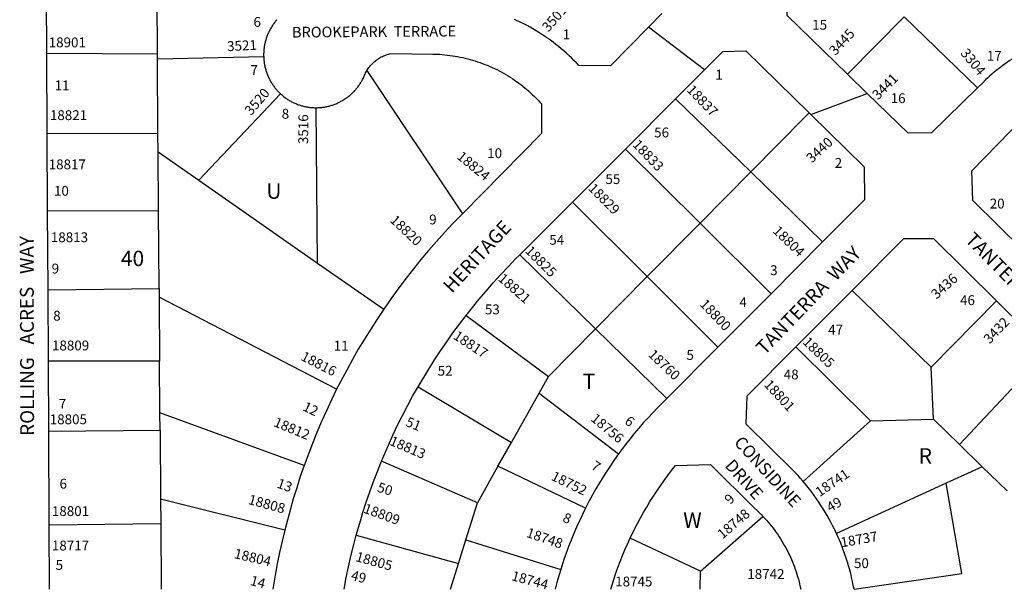
# Model space of a CAD drawing. Units: inches. Extents: x 1291765 to 1297840, y 545413 to 549478.
# Drawn here: x 1291783 to 1292921, y 545449 to 546108 of the extents above; entities that cross this region are included whole.
import ezdxf

# ---------------------------------------------------------------- set-up
doc = ezdxf.new("R2010")
doc.units = ezdxf.units.IN
doc.header["$MEASUREMENT"] = 0
for name, color, linetype in [('Addresses', 5, 'Continuous'), ('Lot-Block-Parcel Text', 6, 'Continuous'), ('Parcel Boundaries', 7, 'Continuous'), ('Street Names', 7, 'Continuous'), ('Street ROW', 5, 'Continuous')]:
    doc.layers.add(name, color=color, linetype=linetype)
doc.styles.add('Arial', font='txt')

msp = doc.modelspace()

# ---------------------------------------------------------------- linework, layer by layer
at = {"layer": 'Parcel Boundaries'}
for p, q in [((1291942.5, 546067.7), (1291941.9, 546154.5)), ((1292739.8, 546044.6), (1292805.3, 546110.9)), ((1292805.3, 546110.9), (1292889.9, 546028.7)), ((1291942.5, 546067.7), (1291814.7, 546068.5)), ((1291942.5, 546062.3), (1291942.5, 546067.7)), ((1291942.5, 546062.3), (1292065.3, 546064.8)), ((1291943.1, 545975.8), (1291942.5, 546062.3)), ((1292184.5, 546048.7), (1292294.8, 545883.2)), ((1292084.6, 546021.9), (1291990.3, 545922.1)), ((1292541.2, 546016.2), (1292628, 545931.6)), ((1292127.6, 545826.2), (1292126.1, 546005.8)), ((1291815.2, 545976.4), (1291943.1, 545975.8)), ((1291943.2, 545954.9), (1291943.1, 545975.8)), ((1292569.4, 545872.3), (1292483.2, 545958)), ((1291943.2, 545954.9), (1291990.3, 545922.1)), ((1291943.7, 545887.1), (1291943.2, 545954.9)), ((1292628, 545931.6), (1292569.4, 545872.3)), ((1292711, 545850.7), (1292628, 545931.6)), ((1291990.3, 545922.1), (1292127.6, 545826.2)), ((1292422.1, 545896.8), (1292508.4, 545810.6)), ((1291815.6, 545886.8), (1291943.7, 545887.1)), ((1291944.4, 545796.7), (1291943.7, 545887.1)), ((1292508.4, 545810.6), (1292569.4, 545872.3)), ((1292569.4, 545872.3), (1292651.4, 545790.8)), ((1292448.8, 545750.3), (1292361.2, 545835.8)), ((1292127.6, 545826.2), (1292204, 545772.9)), ((1292508.4, 545810.6), (1292448.8, 545750.3)), ((1292590, 545729.1), (1292508.4, 545810.6)), ((1291816.1, 545795.2), (1291944.4, 545796.7)), ((1291944.4, 545796.7), (1291944.4, 545786.8)), ((1292149.6, 545680.4), (1291944.4, 545786.8)), ((1291944.4, 545786.8), (1291944.9, 545713)), ((1292745.3, 545794.7), (1292836.5, 545705.9)), ((1292836.5, 545705.9), (1292912, 545782.4)), ((1292299.1, 545765.8), (1292394.5, 545695.3)), ((1292394.5, 545695.3), (1292448.8, 545750.3)), ((1292448.8, 545750.3), (1292531.1, 545669.9)), ((1292680.1, 545729.3), (1292766.4, 545644)), ((1292869.1, 545616.6), (1292970.4, 545724.6)), ((1291944.9, 545713), (1291816.5, 545712.7)), ((1291945.4, 545653), (1291944.9, 545713)), ((1292383.5, 545675.8), (1292394.5, 545695.3)), ((1292839, 545645.8), (1292836.5, 545705.9)), ((1292243.6, 545683.3), (1292351.4, 545618.9)), ((1292351.4, 545618.9), (1292383.5, 545675.8)), ((1292383.5, 545675.8), (1292475.4, 545605.7)), ((1291945.5, 545633.1), (1291945.4, 545653)), ((1292112.1, 545592.2), (1291945.4, 545653)), ((1292688.5, 545573.9), (1292766.4, 545644)), ((1292766.4, 545644), (1292839, 545645.8)), ((1292839, 545645.8), (1292869.1, 545616.6)), ((1291816.9, 545631.8), (1291945.5, 545633.1)), ((1291945.5, 545633.1), (1291946.1, 545553.5)), ((1292335.9, 545591.4), (1292351.4, 545618.9)), ((1292869.1, 545616.6), (1292895.4, 545590.9)), ((1292312.2, 545549.2), (1292201.3, 545597.2)), ((1292335.9, 545591.4), (1292312.2, 545549.2)), ((1292437.1, 545542.8), (1292335.9, 545591.4)), ((1292895.4, 545590.9), (1292853.9, 545571.9)), ((1292924.1, 545563.1), (1292895.4, 545590.9)), ((1292853.9, 545571.9), (1292727, 545513.8)), ((1292089.6, 545517.7), (1291946.1, 545553.5)), ((1291946.1, 545553.5), (1291946.3, 545525.4)), ((1292298.8, 545506.2), (1292312.2, 545549.2)), ((1291817.4, 545523.6), (1291946.3, 545525.4)), ((1291946.3, 545525.4), (1291946.8, 545449.3)), ((1292570, 545470.3), (1292642.1, 545533.5)), ((1292172.2, 545511.8), (1292290.4, 545479.1)), ((1292290.4, 545479.1), (1292298.8, 545506.2)), ((1292298.8, 545506.2), (1292408.4, 545472.1)), ((1292570, 545470.3), (1292488.7, 545508.2)), ((1292281.1, 545449.2), (1292290.4, 545479.1)), ((1292569.7, 545449.2), (1292570, 545470.3))]:
    msp.add_line(p, q, dxfattribs=at)
for points in [[(1292695.4, 545999.8), (1292691.2, 545995.5), (1292628, 545931.6)], [(1292747.4, 545449.2), (1292871.9, 545467.6), (1292853.9, 545571.9)]]:
    msp.add_lwpolyline(points, dxfattribs=at)
at = {"layer": 'Street ROW'}
for p, q in [((1291814.7, 546068.5), (1291814.3, 546155)), ((1292574.6, 546049.6), (1292509.8, 546098.7)), ((1291815.2, 545976.4), (1291814.7, 546068.5)), ((1292483.2, 545958), (1292541.2, 546016.2)), ((1292697.4, 545997.9), (1292762.6, 546022.4)), ((1292695.4, 545999.8), (1292697.4, 545997.9)), ((1291815.6, 545886.8), (1291815.2, 545976.4)), ((1292422.1, 545896.8), (1292483.2, 545958)), ((1292361.2, 545835.8), (1292422.1, 545896.8)), ((1291816.1, 545795.2), (1291815.6, 545886.8)), ((1292711, 545850.7), (1292651.4, 545790.8)), ((1291816.5, 545712.7), (1291816.1, 545795.2)), ((1292651.4, 545790.8), (1292590, 545729.1)), ((1292680.1, 545729.3), (1292745.3, 545794.7)), ((1292912, 545782.4), (1292970.4, 545724.6)), ((1292590, 545729.1), (1292531.1, 545669.9)), ((1291816.9, 545631.8), (1291816.5, 545712.7)), ((1291817.4, 545523.6), (1291816.9, 545631.8)), ((1291817.7, 545449.3), (1291817.4, 545523.6))]:
    msp.add_line(p, q, dxfattribs=at)
for points in [[(1292739.8, 546044.6), (1292670, 546112.5), (1292670.4, 546147.8), (1292739.4, 546218.5)], [(1292080.5, 546107.5), (1292079.8, 546106.7), (1292079.1, 546105.9), (1292078.5, 546105.1), (1292077.8, 546104.2), (1292077.2, 546103.3), (1292076.5, 546102.5), (1292075.9, 546101.6), (1292075.3, 546100.7), (1292074.7, 546099.8), (1292074.2, 546098.8), (1292073.6, 546097.9), (1292073.1, 546097), (1292072.6, 546096), (1292072.1, 546095.1), (1292071.6, 546094.1), (1292071.1, 546093.2), (1292070.7, 546092.2), (1292070.2, 546091.2), (1292069.8, 546090.2), (1292069.4, 546089.2), (1292069, 546088.2), (1292068.7, 546087.2), (1292068.3, 546086.1), (1292068, 546085.1), (1292067.7, 546084.1), (1292067.4, 546083), (1292067.1, 546082), (1292066.9, 546081), (1292066.6, 546079.9), (1292066.4, 546078.8), (1292066.2, 546077.8), (1292066, 546076.7), (1292065.9, 546075.7), (1292065.7, 546074.6), (1292065.6, 546073.5), (1292065.5, 546072.4), (1292065.4, 546071.4), (1292065.3, 546070.3), (1292065.3, 546069.2), (1292065.2, 546068.1), (1292065.2, 546067.1), (1292065.2, 546066), (1292065.3, 546064.8)], [(1292525.4, 546114.5), (1292509.8, 546098.7), (1292466, 546054.3), (1292429.2, 546054.7), (1292426.5, 546057.6), (1292423.7, 546060.5), (1292420.8, 546063.3), (1292418, 546066), (1292415, 546068.7), (1292412, 546071.4), (1292409, 546074), (1292405.9, 546076.5), (1292402.8, 546079), (1292399.7, 546081.4), (1292396.5, 546083.8), (1292393.2, 546086.1), (1292389.9, 546088.4), (1292386.6, 546090.6), (1292383.2, 546092.7), (1292379.9, 546094.8), (1292376.4, 546096.9), (1292373, 546098.8), (1292369.5, 546100.7), (1292365.9, 546102.6), (1292362.3, 546104.4), (1292355.2, 546107.7)], [(1292541.2, 546016.2), (1292574.6, 546049.6), (1292595.6, 546070.7), (1292622.2, 546071.6), (1292695.4, 545999.8)], [(1292947.3, 546071.4), (1292944.4, 546070), (1292941.5, 546068.5), (1292938.6, 546066.9), (1292935.8, 546065.3), (1292933, 546063.7), (1292930.2, 546062), (1292927.4, 546060.2), (1292924.7, 546058.5), (1292922, 546056.6), (1292919.4, 546054.7), (1292916.8, 546052.8), (1292914.2, 546050.8), (1292911.6, 546048.8), (1292909.1, 546046.7), (1292906.6, 546044.6), (1292904.2, 546042.5), (1292901.8, 546040.3), (1292899.4, 546038), (1292895.7, 546034.3), (1292889.9, 546028.7)], [(1292065.3, 546064.8), (1292065.3, 546063.7), (1292065.4, 546062.6), (1292065.5, 546061.6), (1292065.6, 546060.5), (1292065.7, 546059.4), (1292065.8, 546058.3), (1292066, 546057.3), (1292066.1, 546056.2), (1292066.3, 546055.2), (1292066.6, 546054.1), (1292066.8, 546053), (1292067, 546052), (1292067.3, 546051), (1292067.6, 546049.9), (1292067.9, 546048.9), (1292068.2, 546047.9), (1292068.6, 546046.8), (1292068.9, 546045.8), (1292069.3, 546044.8), (1292069.7, 546043.8), (1292070.1, 546042.8), (1292070.5, 546041.8), (1292071, 546040.8), (1292071.4, 546039.9), (1292071.9, 546038.9), (1292072.4, 546037.9), (1292072.9, 546037), (1292073.5, 546036), (1292074, 546035.1), (1292074.6, 546034.2), (1292075.1, 546033.3), (1292075.7, 546032.4), (1292076.3, 546031.5), (1292077, 546030.6), (1292077.6, 546029.7), (1292078.3, 546028.9), (1292078.9, 546028), (1292079.6, 546027.2), (1292080.3, 546026.4), (1292081, 546025.6), (1292081.8, 546024.8), (1292082.5, 546024), (1292083.2, 546023.2), (1292084.6, 546021.9)], [(1292184.5, 546048.7), (1292185.2, 546049.9), (1292186, 546051.1), (1292186.9, 546052.3), (1292187.8, 546053.4), (1292188.7, 546054.5), (1292189.7, 546055.6), (1292190.7, 546056.7), (1292191.7, 546057.7), (1292192.8, 546058.7), (1292193.9, 546059.6), (1292195.1, 546060.6), (1292196.2, 546061.4), (1292197.4, 546062.2), (1292198.7, 546063), (1292199.9, 546063.8), (1292201.2, 546064.5), (1292202.5, 546065.1), (1292203.9, 546065.7), (1292205.2, 546066.3), (1292206.6, 546066.8), (1292208, 546067.2), (1292209.4, 546067.6), (1292210.8, 546068), (1292212.2, 546068.3), (1292260.6, 546067.8), (1292265.6, 546067.6), (1292268.6, 546067.5), (1292271.6, 546067.3), (1292274.5, 546067), (1292277.5, 546066.7), (1292280.5, 546066.3), (1292283.4, 546065.9), (1292286.4, 546065.5), (1292289.3, 546064.9), (1292292.3, 546064.4), (1292295.2, 546063.8), (1292298.1, 546063.1), (1292301, 546062.4), (1292303.9, 546061.6), (1292306.7, 546060.8), (1292309.6, 546059.9), (1292312.4, 546059), (1292315.3, 546058), (1292318.1, 546057), (1292320.9, 546055.9), (1292323.6, 546054.8), (1292326.4, 546053.6), (1292329.1, 546052.4), (1292331.8, 546051.2), (1292334.5, 546049.8), (1292337.2, 546048.5), (1292339.8, 546047.1), (1292342.4, 546045.6), (1292345, 546044.2), (1292347.6, 546042.6), (1292350.1, 546041), (1292352.6, 546039.4), (1292355.1, 546037.7), (1292357.5, 546036), (1292359.9, 546034.3), (1292362.3, 546032.5), (1292364.7, 546030.6), (1292367, 546028.8), (1292369.3, 546026.8), (1292371.5, 546024.9), (1292373.7, 546022.9), (1292375.9, 546020.8), (1292378.1, 546018.8), (1292380.2, 546016.7), (1292382.3, 546014.5), (1292384.3, 546012.3), (1292386.3, 546010.1), (1292386.3, 545975.9), (1292294.8, 545883.2)], [(1292126.1, 546005.8), (1292127.2, 546005.8), (1292128.2, 546005.9), (1292129.3, 546005.9), (1292130.3, 546006), (1292131.4, 546006.1), (1292132.5, 546006.2), (1292133.5, 546006.3), (1292134.6, 546006.5), (1292135.6, 546006.6), (1292136.7, 546006.8), (1292137.7, 546007), (1292138.7, 546007.3), (1292139.8, 546007.5), (1292140.8, 546007.7), (1292141.8, 546008), (1292142.9, 546008.3), (1292143.9, 546008.6), (1292144.9, 546008.9), (1292145.9, 546009.3), (1292146.9, 546009.7), (1292147.9, 546010), (1292148.9, 546010.4), (1292149.8, 546010.8), (1292150.8, 546011.3), (1292151.8, 546011.7), (1292152.7, 546012.2), (1292153.7, 546012.7), (1292154.6, 546013.2), (1292155.5, 546013.7), (1292156.5, 546014.2), (1292157.4, 546014.8), (1292158.3, 546015.3), (1292159.2, 546015.9), (1292160, 546016.5), (1292160.9, 546017.1), (1292161.8, 546017.7), (1292162.6, 546018.4), (1292163.5, 546019), (1292164.3, 546019.7), (1292165.1, 546020.4), (1292165.9, 546021), (1292166.7, 546021.8), (1292167.5, 546022.5), (1292168.2, 546023.2), (1292169, 546024), (1292169.7, 546024.7), (1292170.5, 546025.5), (1292171.2, 546026.3), (1292171.9, 546027.1), (1292172.5, 546027.9), (1292173.2, 546028.7), (1292173.9, 546029.6), (1292174.5, 546030.4), (1292175.1, 546031.3), (1292175.7, 546032.1), (1292176.3, 546033), (1292176.9, 546033.9), (1292177.5, 546034.8), (1292178, 546035.7), (1292178.6, 546036.6), (1292179.1, 546037.6), (1292179.6, 546038.5), (1292180.1, 546039.4), (1292180.5, 546040.4), (1292181, 546041.4), (1292181.4, 546042.3), (1292181.8, 546043.3), (1292182.4, 546044.6), (1292183.1, 546046.1), (1292183.8, 546047.4), (1292184.5, 546048.7)], [(1292889.9, 546028.7), (1292836.8, 545976.9), (1292809.8, 545976.4), (1292762.6, 546022.4), (1292739.8, 546044.6)], [(1292084.6, 546021.9), (1292085.4, 546021.2), (1292086.2, 546020.5), (1292087, 546019.8), (1292087.8, 546019.1), (1292088.6, 546018.4), (1292090.3, 546017.2), (1292091.1, 546016.6), (1292092, 546016), (1292092.9, 546015.4), (1292093.8, 546014.8), (1292094.7, 546014.3), (1292095.6, 546013.8), (1292096.6, 546013.2), (1292097.5, 546012.7), (1292098.4, 546012.3), (1292099.4, 546011.8), (1292100.3, 546011.3), (1292101.3, 546010.9), (1292102.3, 546010.5), (1292103.3, 546010.1), (1292104.3, 546009.7), (1292105.3, 546009.3), (1292106.3, 546009), (1292107.3, 546008.7), (1292108.3, 546008.4), (1292109.3, 546008.1), (1292110.3, 546007.8), (1292111.4, 546007.5), (1292112.4, 546007.3), (1292113.4, 546007.1), (1292114.5, 546006.9), (1292115.5, 546006.7), (1292116.6, 546006.5), (1292117.6, 546006.4), (1292118.7, 546006.2), (1292119.7, 546006.1), (1292120.8, 546006), (1292121.9, 546005.9), (1292122.9, 546005.9), (1292124, 546005.8), (1292126.1, 546005.8)], [(1292697.4, 545997.9), (1292759, 545937.5), (1292759.5, 545899.4), (1292711, 545850.7)], [(1292942.4, 545841.7), (1292884.5, 545898.5), (1292883.5, 545932.7), (1292942.6, 545993.8), (1292943.7, 545994.8)], [(1292294.8, 545883.2), (1292293, 545881.3), (1292283.5, 545871.4), (1292274.1, 545861.4), (1292264.9, 545851.1), (1292255.8, 545840.7), (1292247, 545830.2), (1292238.3, 545819.5), (1292229.8, 545808.6), (1292221.5, 545797.6), (1292213.4, 545786.5), (1292204, 545772.9)], [(1292745.3, 545794.7), (1292805, 545854.7), (1292839, 545854.5), (1292912, 545782.4)], [(1292299.1, 545765.8), (1292314, 545784.3), (1292322.2, 545793.9), (1292330.5, 545803.4), (1292339, 545812.7), (1292347.6, 545821.9), (1292356.4, 545831), (1292361.2, 545835.8)], [(1292204, 545772.9), (1292196.3, 545761.5), (1292188.9, 545750), (1292181.6, 545738.3), (1292174.6, 545726.6), (1292167.8, 545714.6), (1292161.2, 545702.6), (1292149.6, 545680.4)], [(1292243.6, 545683.3), (1292255.9, 545703.7), (1292262.6, 545714.4), (1292269.6, 545724.9), (1292276.7, 545735.3), (1292284, 545745.6), (1292291.5, 545755.8), (1292299.1, 545765.8)], [(1292688.5, 545573.9), (1292685.6, 545577.3), (1292682.6, 545580.7), (1292677.5, 545586.1), (1292622.6, 545640.2), (1292623.8, 545672.8), (1292680.1, 545729.3)], [(1292149.6, 545680.4), (1292143.6, 545668.1), (1292137.8, 545655.6), (1292132.2, 545643.1), (1292126.8, 545630.5), (1292121.6, 545617.7), (1292112.1, 545592.2)], [(1292201.3, 545597.2), (1292209.3, 545615.9), (1292214.5, 545627.4), (1292220, 545638.8), (1292225.6, 545650), (1292231.4, 545661.2), (1292237.4, 545672.3), (1292243.6, 545683.3)], [(1292531.1, 545669.9), (1292520.4, 545659.1), (1292514.8, 545653.3), (1292509.3, 545647.4), (1292503.9, 545641.4), (1292498.6, 545635.3), (1292493.5, 545629.2), (1292488.4, 545622.9), (1292483.4, 545616.6), (1292475.4, 545605.7)], [(1292475.4, 545605.7), (1292470.7, 545599.2), (1292466.2, 545592.6), (1292461.8, 545585.9), (1292457.5, 545579.1), (1292453.3, 545572.3), (1292449.2, 545565.3), (1292445.3, 545558.4), (1292441.5, 545551.3), (1292437.1, 545542.8)], [(1292172.2, 545511.8), (1292176.2, 545525.8), (1292179.9, 545537.9), (1292183.7, 545549.9), (1292187.8, 545561.9), (1292192.1, 545573.7), (1292196.6, 545585.5), (1292201.3, 545597.2)], [(1292488.7, 545508.2), (1292493.8, 545518.7), (1292497.1, 545525.2), (1292500.6, 545531.6), (1292504.1, 545538), (1292507.8, 545544.3), (1292511.6, 545550.5), (1292515.5, 545556.7), (1292519.5, 545562.8), (1292523.6, 545568.8), (1292527.8, 545574.8), (1292532.1, 545580.6), (1292536.5, 545586.5), (1292541, 545592.2), (1292581.6, 545593.3), (1292632.1, 545543.3), (1292635.8, 545539.9), (1292637.9, 545537.8), (1292640.1, 545535.6), (1292642.1, 545533.5)], [(1292112.1, 545592.2), (1292107.6, 545579.5), (1292103.4, 545566.6), (1292099.4, 545553.7), (1292095.7, 545540.7), (1292089.6, 545517.7)], [(1292727, 545513.8), (1292725, 545517.9), (1292722.9, 545522.1), (1292720.8, 545526.2), (1292718.6, 545530.2), (1292716.4, 545534.3), (1292714, 545538.3), (1292711.6, 545542.2), (1292709.1, 545546.1), (1292706.6, 545550), (1292704, 545553.8), (1292701.3, 545557.6), (1292698.6, 545561.3), (1292695.8, 545565), (1292692.9, 545568.6), (1292688.5, 545573.9)], [(1292437.1, 545542.8), (1292433.5, 545535.6), (1292430, 545528.3), (1292426.7, 545521), (1292423.5, 545513.6), (1292420.5, 545506.1), (1292417.6, 545498.6), (1292414.8, 545491.1), (1292412.1, 545483.5), (1292408.4, 545472.1)], [(1292642.1, 545533.5), (1292644.3, 545531.2), (1292646.3, 545529), (1292648.2, 545526.7), (1292650.2, 545524.4), (1292652, 545522.1), (1292653.9, 545519.7), (1292655.7, 545517.3), (1292657.4, 545514.9), (1292659.1, 545512.4), (1292660.8, 545509.9), (1292662.5, 545507.4), (1292664, 545504.8), (1292665.6, 545502.2), (1292667.1, 545499.6), (1292668.5, 545497), (1292669.9, 545494.4), (1292671.3, 545491.7), (1292672.6, 545489), (1292673.8, 545486.3), (1292675.1, 545483.5), (1292676.2, 545480.8), (1292677.3, 545478), (1292678.4, 545475.2), (1292679.4, 545472.3), (1292680.4, 545469.5), (1292681.3, 545466.6), (1292682.2, 545463.8), (1292683, 545460.9), (1292683.8, 545458), (1292684.5, 545455.1), (1292685.2, 545452.1), (1292685.8, 545449.2)], [(1292089.6, 545517.7), (1292086.5, 545504.7), (1292083.6, 545491.6), (1292080.9, 545478.5), (1292078.4, 545465.4), (1292075.7, 545449.3)], [(1292747.4, 545449.2), (1292746.5, 545453.7), (1292745.6, 545458.3), (1292744.5, 545462.8), (1292743.5, 545467.3), (1292742.3, 545471.7), (1292741, 545476.2), (1292739.7, 545480.6), (1292738.3, 545485), (1292736.8, 545489.4), (1292735.3, 545493.8), (1292733.6, 545498.1), (1292731.9, 545502.4), (1292730.1, 545506.7), (1292727, 545513.8)], [(1292158.1, 545449.3), (1292160.7, 545462.7), (1292163.2, 545475), (1292166, 545487.3), (1292169, 545499.6), (1292172.2, 545511.8)], [(1292466.2, 545449.2), (1292469.8, 545460.7), (1292472.2, 545467.7), (1292474.6, 545474.5), (1292477.2, 545481.4), (1292479.9, 545488.1), (1292482.7, 545494.9), (1292485.6, 545501.5), (1292488.7, 545508.2)], [(1292408.4, 545472.1), (1292406.1, 545464.7), (1292404, 545457.2), (1292401.9, 545449.2)]]:
    msp.add_lwpolyline(points, dxfattribs=at)

# ---------------------------------------------------------------- texts
at = {"layer": 'Addresses', "color": 18, "true_color": 0x000000, "style": 'Arial'}
for s, rotation, p in [('3501', 48.9908, (1292394.2, 546092.5)), ('3445', 47.0701, (1292725.7, 546065.4)), ('3521', 2.8866, (1292023.3, 546071.1)), ('3304', -50.637, (1292869.7, 546068.6)), ('3441', 45, (1292775.1, 546014.2)), ('3520', 49.5947, (1292050.8, 545996.1)), ('18837', -46.1233, (1292553.3, 546025.6)), ('3516', 89.6574, (1292116.6, 545963.7)), ('18833', -46.2733, (1292490.6, 545962.4)), ('3440', 42.3972, (1292698.5, 545941.2)), ('18824', -39.5424, (1292287.6, 545947.8)), ('18829', -44.9998, (1292439.4, 545911.7)), ('18820', -43.452, (1292210.4, 545874.7)), ('18804', -43.9394, (1292652.6, 545862.4)), ('18825', -45, (1292366.5, 545839.4)), ('18821', -41.2684, (1292335.2, 545806.9)), ('3436', 41.7845, (1292842.6, 545783.9)), ('18800', -46.4689, (1292568.3, 545778)), ('3432', 46.3019, (1292904, 545732.1)), ('18817', -33.2934, (1292283.4, 545739.4)), ('18805', -43.8986, (1292687.1, 545734)), ('18816', -27.1213, (1292107.3, 545714.7)), ('18760', -43.5056, (1292508.6, 545719.5)), ('18801', -47.3861, (1292642.5, 545685.2)), ('18756', -39.9868, (1292442.3, 545644.8)), ('18812', -22.5668, (1292075.9, 545638.1)), ('18813', -23.1985, (1292209.8, 545616.5)), ('18752', -25.9587, (1292396.5, 545576.1)), ('18741', 34.3463, (1292707.6, 545555.6)), ('18808', -15.2026, (1292046.7, 545548)), ('18809', -20.1127, (1292179.7, 545538.1)), ('18748', 40.426, (1292595.4, 545506.7)), ('18748', -18.9048, (1292367.8, 545510)), ('18737', 9.8061, (1292732.9, 545497.7)), ('18804', -13.2298, (1292030.4, 545485.4)), ('18805', -15.408, (1292170.7, 545482)), ('18744', -15.1038, (1292350.8, 545459.9))]:
    msp.add_text(s, height=11.36, rotation=rotation, dxfattribs=at).set_placement(p)
for s, p in [('18901', (1291816.9, 546075.6)), ('18821', (1291818.3, 545991.5)), ('18817', (1291816.9, 545934.6)), ('18813', (1291819.4, 545850.4)), ('18809', (1291820.7, 545725.3)), ('18805', (1291818.1, 545640)), ('18801', (1291820.6, 545533.9)), ('18717', (1291820.6, 545494.1)), ('18742', (1292624, 545461.2)), ('18745', (1292471.4, 545452.5))]:
    msp.add_text(s, height=11.36, dxfattribs=at).set_placement(p)
at = {"layer": 'Lot-Block-Parcel Text', "color": 14, "true_color": 0xa80000, "style": 'Arial'}
for s, height, p in [('6', 11.4, (1292053.5, 546099.2)), ('15', 11.36, (1292699, 546096)), ('1', 11.4, (1292410.7, 546084.8)), ('17', 11.36, (1292900.8, 546060.1)), ('7', 11.4, (1292050, 546043.6)), ('1', 11.4, (1292587, 546038.3)), ('11', 11.36, (1291823.8, 546026)), ('16', 11.36, (1292789.7, 546011.1)), ('8', 11.4, (1292086.1, 545993.1)), ('56', 11.36, (1292516.4, 545971.5)), ('10', 11.36, (1292323.5, 545947.6)), ('2', 11.4, (1292725, 545936.3)), ('55', 11.36, (1292460.1, 545917.6)), ('10', 11.36, (1291823, 545904)), ('U', 17.8, (1292068.3, 545900.5)), ('20', 11.36, (1292904.1, 545889.3)), ('9', 11.4, (1292256.5, 545870.9)), ('54', 11.36, (1292395.3, 545847.4)), ('40', 17.75, (1291900.3, 545822.7)), ('9', 11.4, (1291820.3, 545814.2)), ('3', 11.4, (1292650.4, 545812.3)), ('4', 11.4, (1292614.9, 545775.3)), ('46', 11.36, (1292869.8, 545777.7)), ('53', 11.36, (1292320.9, 545767)), ('8', 11.4, (1291822.1, 545759.7)), ('47', 11.36, (1292717.5, 545743.6)), ('11', 11.36, (1292146.2, 545725.1)), ('5', 11.4, (1292553.7, 545714.3)), ('52', 11.36, (1292266.3, 545696.1)), ('T', 17.8, (1292433.8, 545680.7)), ('48', 11.36, (1292666.1, 545691.8)), ('7', 11.4, (1291828.6, 545657.9)), ('R', 17.8, (1292822, 545594.5)), ('6', 11.4, (1291829.4, 545565.5)), ('W', 17.8, (1292550, 545520.2)), ('5', 11.4, (1291824.9, 545471.6)), ('50', 11.36, (1292747.3, 545473.7))]:
    msp.add_text(s, height=height, dxfattribs=at).set_placement(p)
for s, height, rotation, p in [('12', 11.36, -26.2412, (1292109.4, 545656.5)), ('51', 11.36, -22.3791, (1292228.3, 545638.4)), ('6', 11.4, -37.4973, (1292481.3, 545641.5)), ('7', 11.4, -32.9105, (1292442.5, 545589)), ('13', 11.36, -19.5986, (1292079.6, 545567)), ('50', 11.36, -17.4458, (1292195.6, 545562.3)), ('9', 11.4, 44.9811, (1292604.4, 545546.6)), ('49', 11.36, 30.0834, (1292719.7, 545538.1)), ('8', 11.4, -22.8098, (1292409.7, 545527.8)), ('49', 11.36, -15.1251, (1292165.3, 545460.4)), ('14', 11.36, -15.0982, (1292048.9, 545454.4))]:
    msp.add_text(s, height=height, rotation=rotation, dxfattribs=at).set_placement(p)
at = {"layer": 'Street Names', "color": 18, "true_color": 0x000000, "style": 'Arial'}
for s, height, rotation, p in [('BROOKEPARK  TERRACE', 12.326, 0.3866, (1292098, 546086.9)), ('HERITAGE', 15.97, 47.3439, (1292282.8, 545790.6)), ('ROLLING   ACRES   WAY', 15.975, 90.157, (1291800.1, 545626.6)), ('TANTERRA   CIRCLE', 15.975, -45.6932, (1292874.6, 545852.4)), ('TANTERRA  WAY', 15.975, 46.0604, (1292643.9, 545719.1)), ('CONSIDINE', 14.2, -47.5529, (1292607.8, 545618.2)), ('DRIVE', 14.2, -48.3105, (1292597.3, 545591.6))]:
    msp.add_text(s, height=height, rotation=rotation, dxfattribs=at).set_placement(p)

doc.saveas('drawing.dxf')
